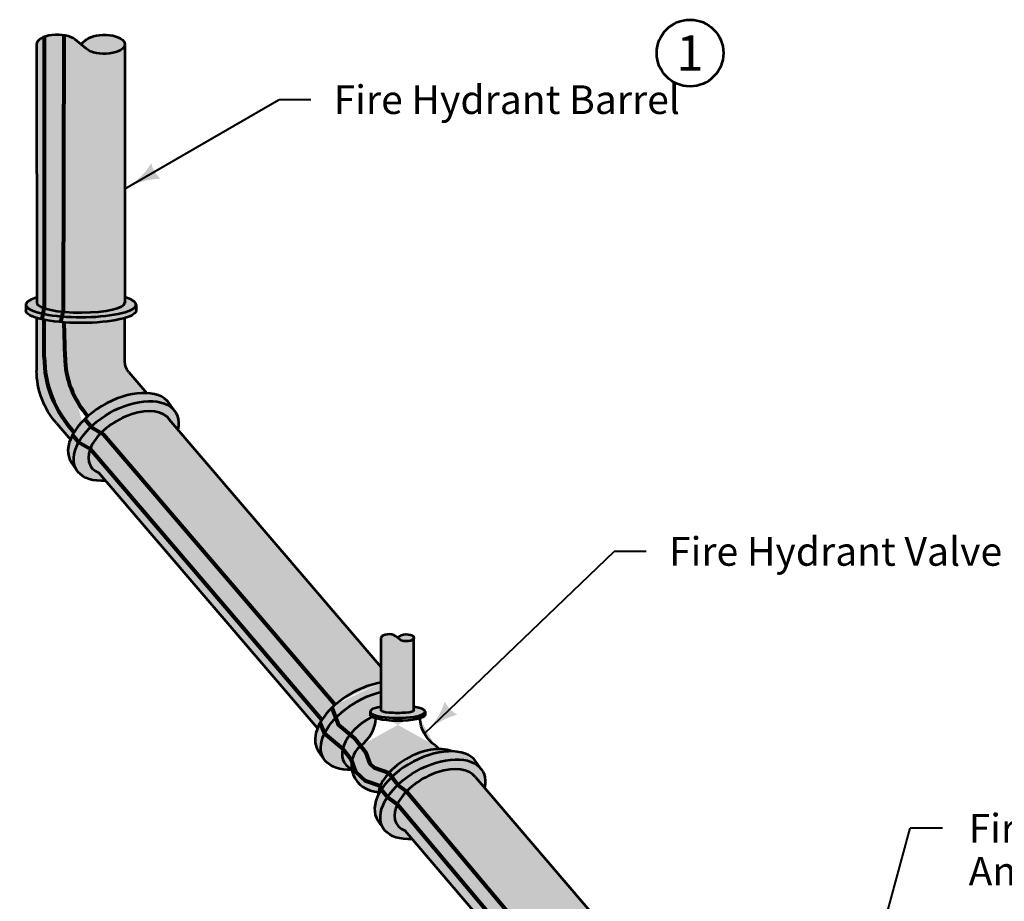
# Model space of a CAD drawing. Extents: x -2137147 to -2133924, y -2138499 to -2136530.
# Drawn here: x -2135790 to -2135240, y -2137311 to -2136819 of the extents above; entities that cross this region are included whole.
import ezdxf
from ezdxf.enums import TextEntityAlignment as Align

# ---------------------------------------------------------------- set-up
doc = ezdxf.new("R2010")
doc.units = 0
doc.header["$MEASUREMENT"] = 0
for name, color, linetype, lineweight in [('dsnCellElements', 7, 'Continuous', 0), ('dsnStdNote', 7, 'Continuous', 53), ('Level 1', 7, 'Continuous', 0), ('Level 6', 7, 'Continuous', 0)]:
    doc.layers.add(name, color=color, linetype=linetype, lineweight=lineweight)
doc.styles.add('Style-arial', font='arial.shx')

# ---------------------------------------------------------------- blocks, each defined once
blk = doc.blocks.new('LT_1')
at = {"layer": 'dsnCellElements', "linetype": 'Continuous', "lineweight": 30}
blk.add_hatch(color=7, dxfattribs=at).paths.add_polyline_path([(-20, 5, -0.156), (-20, -5, -0.123106), (0, 0, -0.123106)])
blk = doc.blocks.new('LT')
at = {"layer": 'dsnCellElements', "linetype": 'Continuous', "lineweight": 30}
blk.add_hatch(color=140, dxfattribs=at).paths.add_polyline_path([(-20, 5, -0.156), (-20, -5, -0.123106), (0, 0, -0.123106)])
blk = doc.blocks.new('STD_CirNote')
at = {"layer": 'dsnStdNote', "color": 6}
blk.add_circle((0, 0), 15, dxfattribs=at)
at = {"layer": 'dsnStdNote', "color": 6, "style": 'Style-arial'}
blk.add_text('1', height=16, dxfattribs=at).set_placement((0, 0), align=Align.MIDDLE_CENTER)

msp = doc.modelspace()

# ---------------------------------------------------------------- hatches: boundary and pattern name
at = {"layer": 'Level 6', "linetype": 'Continuous', "lineweight": 80}
h = msp.add_hatch(color=254, dxfattribs=at)
edge = h.paths.add_edge_path()
edge.add_line((-2135780.51, -2136832.32), (-2135780.48, -2136973.66))
edge.add_line((-2135780.48, -2136973.66), (-2135780.47, -2136973.66))
edge.add_line((-2135780.47, -2136973.66), (-2135780.48, -2136973.67))
edge.add_line((-2135780.48, -2136973.67), (-2135780.48, -2136976.87))
edge.add_ellipse((-2135755.88, -2136976.61), major_axis=(-24.63, 0), ratio=0.224222, start_angle=2.657, end_angle=32.9918)
edge.add_line((-2135776.54, -2136979.62), (-2135776.39, -2136978.84))
edge.add_line((-2135776.39, -2136978.84), (-2135776.26, -2136828.18))
edge.add_ellipse((-2135769.05, -2136832.32), major_axis=(11.46, 0), ratio=0.464278, start_angle=128.9849, end_angle=180)
h = msp.add_hatch(color=254, dxfattribs=at)
edge = h.paths.add_edge_path()
edge.add_ellipse((-2135769.05, -2136832.32), major_axis=(11.46, 0), ratio=0.464278, start_angle=71.2973, end_angle=128.9849)
edge.add_line((-2135776.26, -2136828.18), (-2135776.39, -2136978.84))
edge.add_line((-2135776.39, -2136978.84), (-2135776.54, -2136979.62))
edge.add_ellipse((-2135755.88, -2136976.61), major_axis=(-24.63, 0), ratio=0.224222, start_angle=32.9918, end_angle=66.1294)
edge.add_line((-2135765.85, -2136981.66), (-2135765.69, -2136981.01))
edge.add_line((-2135765.69, -2136981.01), (-2135765.38, -2136827.28))
h = msp.add_hatch(color=254, dxfattribs=at)
edge = h.paths.add_edge_path()
edge.add_line((-2135752.67, -2136834.94), (-2135755.87, -2136832.32))
edge.add_line((-2135755.87, -2136832.32), (-2135759.08, -2136829.69))
edge.add_ellipse((-2135769.05, -2136832.32), major_axis=(11.46, 0), ratio=0.464278, start_angle=29.5555, end_angle=71.2973)
edge.add_line((-2135765.38, -2136827.28), (-2135765.69, -2136981.01))
edge.add_line((-2135765.69, -2136981.01), (-2135765.85, -2136981.66))
edge.add_ellipse((-2135755.88, -2136976.61), major_axis=(-24.63, 0), ratio=0.224222, start_angle=66.1294, end_angle=177.1767)
edge.add_line((-2135731.28, -2136976.89), (-2135731.28, -2136973.63))
edge.add_line((-2135731.28, -2136973.63), (-2135731.28, -2136973.62))
edge.add_line((-2135731.28, -2136973.62), (-2135731.27, -2136913.11))
edge.add_line((-2135731.27, -2136913.11), (-2135731.27, -2136913.1))
edge.add_line((-2135731.27, -2136913.1), (-2135731.26, -2136832.52))
edge.add_ellipse((-2135742.71, -2136832.32), major_axis=(11.46, 0), ratio=0.464278, start_angle=209.5555, end_angle=357.8402, ccw=False)
at = {"layer": 'Level 6', "linetype": 'Continuous', "lineweight": 0}
h = msp.add_hatch(color=254, dxfattribs=at)
edge = h.paths.add_edge_path()
edge.add_line((-2135752.66, -2136829.68), (-2135755.86, -2136832.31))
edge.add_line((-2135755.86, -2136832.31), (-2135752.67, -2136834.94))
edge.add_ellipse((-2135742.71, -2136832.32), major_axis=(11.46, 0), ratio=0.464278, start_angle=209.5555, end_angle=357.8402)
edge.add_line((-2135731.26, -2136832.52), (-2135731.26, -2136832.12))
edge.add_ellipse((-2135742.71, -2136832.32), major_axis=(11.46, 0), ratio=0.464278, start_angle=2.1522, end_angle=150.2688)
at = {"layer": 'Level 6', "linetype": 'Continuous', "lineweight": 80}
h = msp.add_hatch(color=254, dxfattribs=at)
edge = h.paths.add_edge_path()
edge.add_line((-2135777.12, -2136982.78), (-2135776.54, -2136979.62))
edge.add_ellipse((-2135755.88, -2136976.61), major_axis=(-24.63, 0), ratio=0.224222, start_angle=2.657, end_angle=32.9918, ccw=False)
edge.add_line((-2135780.48, -2136976.87), (-2135780.48, -2136973.67))
edge.add_ellipse((-2135755.8, -2136977.79), major_axis=(-30.79, 0), ratio=0.224222, start_angle=323.2814, end_angle=360.7284)
edge.add_ellipse((-2135755.8, -2136977.79), major_axis=(-30.79, 0), ratio=0.224222, start_angle=0.7284, end_angle=46.1832)
h = msp.add_hatch(color=254, dxfattribs=at)
edge = h.paths.add_edge_path()
edge.add_ellipse((-2135755.88, -2136976.61), major_axis=(-24.63, 0), ratio=0.224222, start_angle=66.1294, end_angle=180.1521, ccw=False)
edge.add_line((-2135765.85, -2136981.66), (-2135766.46, -2136984.27))
edge.add_ellipse((-2135755.8, -2136977.79), major_axis=(-30.79, 0), ratio=0.224222, start_angle=69.7473, end_angle=217.1015)
edge.add_line((-2135731.25, -2136973.63), (-2135731.25, -2136976.6))
h = msp.add_hatch(color=254, dxfattribs=at)
edge = h.paths.add_edge_path()
edge.add_line((-2135786.59, -2136977.88), (-2135786.59, -2136981.02))
edge.add_ellipse((-2135755.8, -2136981.02), major_axis=(-30.79, 0), ratio=0.224222, start_angle=0.0039, end_angle=36.7752)
edge.add_ellipse((-2135755.8, -2136981.02), major_axis=(-30.79, 0), ratio=0.224222, start_angle=36.7752, end_angle=44.6877)
edge.add_line((-2135777.69, -2136985.87), (-2135777.69, -2136985.87))
edge.add_line((-2135777.69, -2136985.87), (-2135777.12, -2136982.78))
edge.add_ellipse((-2135755.8, -2136977.79), major_axis=(-30.79, 0), ratio=0.224222, start_angle=0.7284, end_angle=46.1832, ccw=False)
h = msp.add_hatch(color=254, dxfattribs=at)
edge = h.paths.add_edge_path()
edge.add_line((-2135767.21, -2136987.43), (-2135766.46, -2136984.27))
edge.add_ellipse((-2135755.8, -2136977.79), major_axis=(-30.79, 0), ratio=0.224222, start_angle=46.1832, end_angle=69.7473, ccw=False)
edge.add_line((-2135777.12, -2136982.78), (-2135777.69, -2136985.87))
edge.add_ellipse((-2135755.8, -2136981.02), major_axis=(-30.79, 0), ratio=0.224222, start_angle=44.6877, end_angle=68.2529)
edge.add_line((-2135767.21, -2136987.43), (-2135767.21, -2136987.43))
h = msp.add_hatch(color=254, dxfattribs=at)
edge = h.paths.add_edge_path()
edge.add_ellipse((-2135755.88, -2136976.61), major_axis=(-24.63, 0), ratio=0.224222, start_angle=32.9918, end_angle=66.1294, ccw=False)
edge.add_line((-2135776.54, -2136979.62), (-2135777.12, -2136982.78))
edge.add_ellipse((-2135755.8, -2136977.79), major_axis=(-30.79, 0), ratio=0.224222, start_angle=46.1832, end_angle=69.7473)
edge.add_line((-2135766.46, -2136984.27), (-2135765.85, -2136981.66))
h = msp.add_hatch(color=254, dxfattribs=at)
edge = h.paths.add_edge_path()
edge.add_ellipse((-2135755.8, -2136981.02), major_axis=(-30.79, 0), ratio=0.224222, start_angle=68.2593, end_angle=72.3196)
edge.add_line((-2135765.15, -2136987.6), (-2135765.15, -2136987.58))
edge.add_line((-2135765.15, -2136987.58), (-2135765.15, -2136987.6))
edge.add_ellipse((-2135755.8, -2136981.02), major_axis=(-30.79, 0), ratio=0.224222, start_angle=72.3233, end_angle=143.0253)
edge.add_ellipse((-2135755.8, -2136981.02), major_axis=(-30.79, 0), ratio=0.224222, start_angle=143.0253, end_angle=179.9959)
edge.add_line((-2135725.01, -2136981.02), (-2135725.02, -2136977.97))
edge.add_ellipse((-2135755.8, -2136977.79), major_axis=(-30.79, 0), ratio=0.224222, start_angle=69.7473, end_angle=178.5665, ccw=False)
edge.add_line((-2135766.46, -2136984.27), (-2135767.21, -2136987.43))
h = msp.add_hatch(color=254, dxfattribs=at)
edge = h.paths.add_edge_path()
edge.add_ellipse((-2135706.45, -2137007.03), major_axis=(-69.83, 0), ratio=0.928555, start_angle=0, end_angle=40.3502, ccw=False)
edge.add_line((-2135776.28, -2137007.03), (-2135776.39, -2136986.15))
edge.add_ellipse((-2135755.8, -2136981.02), major_axis=(-30.79, 0), ratio=0.224222, start_angle=36.7752, end_angle=48.0345, ccw=False)
edge.add_line((-2135780.47, -2136985.15), (-2135780.47, -2136985.17))
edge.add_line((-2135780.47, -2136985.17), (-2135780.51, -2137014.59))
edge.add_ellipse((-2135729.72, -2137014.59), major_axis=(-50.79, 0), ratio=0.928555, start_angle=360, end_angle=398.4659)
edge.add_line((-2135769.49, -2137043.93), (-2135761.7, -2137053.03))
edge.add_line((-2135761.7, -2137053.03), (-2135761.69, -2137053.04))
edge.add_ellipse((-2135733.76, -2137049.35), major_axis=(-27.87, -15.67), ratio=0.569277, start_angle=318.3018, end_angle=324.8812, ccw=False)
edge.add_line((-2135760.51, -2137050.49), (-2135760.54, -2137050.46))
edge.add_line((-2135760.54, -2137050.46), (-2135760.5, -2137050.48))
edge.add_ellipse((-2135733.76, -2137049.35), major_axis=(-27.87, -15.67), ratio=0.569277, start_angle=314.5086, end_angle=318.2592, ccw=False)
h = msp.add_hatch(color=254, dxfattribs=at)
edge = h.paths.add_edge_path()
edge.add_ellipse((-2135755.8, -2136981.02), major_axis=(-30.79, 0), ratio=0.224222, start_angle=48.0345, end_angle=68.2529, ccw=False)
edge.add_line((-2135776.39, -2136986.15), (-2135776.39, -2136986.16))
edge.add_line((-2135776.39, -2136986.16), (-2135776.28, -2137007.03))
edge.add_ellipse((-2135706.45, -2137007.03), major_axis=(-69.83, 0), ratio=0.928555, start_angle=360, end_angle=400.3502)
edge.add_ellipse((-2135733.76, -2137049.35), major_axis=(-27.87, -15.67), ratio=0.569277, start_angle=290.5908, end_angle=314.5086, ccw=False)
edge.add_ellipse((-2135708.56, -2137007.03), major_axis=(-56.04, 0), ratio=0.928555, start_angle=0, end_angle=39.3192, ccw=False)
edge.add_line((-2135764.6, -2137007.03), (-2135765.15, -2136987.6))
edge.add_ellipse((-2135755.8, -2136981.02), major_axis=(-30.79, 0), ratio=0.224222, start_angle=68.2593, end_angle=72.3233, ccw=False)
edge.add_line((-2135767.21, -2136987.43), (-2135767.21, -2136987.45))
edge.add_line((-2135767.21, -2136987.45), (-2135767.21, -2136987.43))
h = msp.add_hatch(color=254, dxfattribs=at)
edge = h.paths.add_edge_path()
edge.add_ellipse((-2135708.56, -2137007.03), major_axis=(-56.04, 0), ratio=0.928555, start_angle=360, end_angle=399.3192)
edge.add_ellipse((-2135733.76, -2137049.35), major_axis=(-27.87, -15.67), ratio=0.569277, start_angle=222.0425, end_angle=290.5908, ccw=False)
edge.add_line((-2135719.04, -2137027.08), (-2135729.04, -2137015.39))
edge.add_ellipse((-2135721.09, -2137009.52), major_axis=(-10.16, 0), ratio=0.928555, start_angle=0, end_angle=38.4684, ccw=False)
edge.add_line((-2135731.25, -2137009.52), (-2135731.21, -2136985.17))
edge.add_ellipse((-2135755.8, -2136981.02), major_axis=(-30.79, 0), ratio=0.224222, start_angle=72.3233, end_angle=143.0253, ccw=False)
edge.add_line((-2135765.15, -2136987.6), (-2135764.6, -2137007.03))
h = msp.add_hatch(color=254, dxfattribs=at)
edge = h.paths.add_edge_path()
edge.add_line((-2135751.91, -2137040.01), (-2135751.92, -2137040))
edge.add_ellipse((-2135733.76, -2137049.35), major_axis=(-27.87, -15.67), ratio=0.569277, start_angle=290.5908, end_angle=295.2051)
edge.add_line((-2135753.7, -2137041.66), (-2135750.13, -2137045.8))
edge.add_ellipse((-2135730.58, -2137053.87), major_axis=(27.87, 15.67), ratio=0.569277, start_angle=5.4733, end_angle=114.1462, ccw=False)
edge.add_line((-2135703.69, -2137036.75), (-2135706.44, -2137032.79))
edge.add_ellipse((-2135733.76, -2137049.35), major_axis=(-27.87, -15.67), ratio=0.569277, start_angle=183.2844, end_angle=290.5908)
edge.add_line((-2135751.92, -2137040), (-2135751.91, -2137040.01))
edge.add_line((-2135751.91, -2137040.01), (-2135751.91, -2137040.01))
h = msp.add_hatch(color=254, dxfattribs=at)
edge = h.paths.add_edge_path()
edge.add_ellipse((-2135730.58, -2137053.87), major_axis=(27.87, 15.67), ratio=0.569277, start_angle=332.4858, end_angle=360.8006)
edge.add_line((-2135702.84, -2137037.97), (-2135703.69, -2137036.75))
edge.add_ellipse((-2135730.58, -2137053.87), major_axis=(27.87, 15.67), ratio=0.569277, start_angle=5.4733, end_angle=114.1467)
edge.add_line((-2135750.13, -2137045.8), (-2135749.3, -2137046.75))
edge.add_line((-2135749.3, -2137046.75), (-2135744.64, -2137049.42))
edge.add_ellipse((-2135728.24, -2137055.12), major_axis=(22.3, 12.54), ratio=0.569277, start_angle=3.5891, end_angle=116.7235, ccw=False)
edge.add_line((-2135706.43, -2137041.81), (-2135701.74, -2137047.3))
h = msp.add_hatch(color=254, dxfattribs=at)
edge = h.paths.add_edge_path()
edge.add_ellipse((-2135595.8, -2137210.63), major_axis=(-27.87, -15.67), ratio=0.569277, start_angle=237.0265, end_angle=290.5319, ccw=False)
edge.add_line((-2135588.12, -2137188.79), (-2135588.12, -2137180.08))
edge.add_line((-2135588.12, -2137180.08), (-2135701.72, -2137047.33))
edge.add_line((-2135701.72, -2137047.33), (-2135701.75, -2137047.35))
edge.add_ellipse((-2135730.58, -2137053.87), major_axis=(27.87, 15.67), ratio=0.569277, start_angle=332.3381, end_angle=332.4739)
edge.add_line((-2135701.74, -2137047.3), (-2135706.41, -2137041.85))
edge.add_ellipse((-2135728.24, -2137055.12), major_axis=(22.3, 12.54), ratio=0.569277, start_angle=3.4194, end_angle=116.7235)
edge.add_line((-2135744.64, -2137049.42), (-2135742.98, -2137050.37))
edge.add_line((-2135742.98, -2137050.37), (-2135613.93, -2137201.26))
h = msp.add_hatch(color=254, dxfattribs=at)
edge = h.paths.add_edge_path()
edge.add_ellipse((-2135733.76, -2137049.35), major_axis=(-27.87, -15.67), ratio=0.569277, start_angle=295.2051, end_angle=314.5086)
edge.add_line((-2135759.66, -2137049.02), (-2135759.66, -2137049.02))
edge.add_line((-2135759.66, -2137049.02), (-2135759.66, -2137049.02))
edge.add_ellipse((-2135733.76, -2137049.35), major_axis=(-27.87, -15.67), ratio=0.569277, start_angle=314.5092, end_angle=318.3018)
edge.add_line((-2135760.51, -2137050.49), (-2135757.08, -2137054.55))
edge.add_ellipse((-2135730.58, -2137053.87), major_axis=(27.87, 15.67), ratio=0.569277, start_angle=114.1462, end_angle=137.102, ccw=False)
edge.add_line((-2135750.13, -2137045.8), (-2135753.69, -2137041.68))
edge.add_line((-2135753.69, -2137041.68), (-2135753.7, -2137041.66))
h = msp.add_hatch(color=254, dxfattribs=at)
edge = h.paths.add_edge_path()
edge.add_line((-2135757.08, -2137054.55), (-2135756.91, -2137054.74))
edge.add_line((-2135756.91, -2137054.74), (-2135750.67, -2137058.28))
edge.add_ellipse((-2135728.24, -2137055.12), major_axis=(22.3, 12.54), ratio=0.569277, start_angle=116.7235, end_angle=145.5395, ccw=False)
edge.add_line((-2135744.64, -2137049.42), (-2135749.3, -2137046.75))
edge.add_line((-2135749.3, -2137046.75), (-2135750.13, -2137045.8))
edge.add_ellipse((-2135730.58, -2137053.87), major_axis=(27.87, 15.67), ratio=0.569277, start_angle=114.1467, end_angle=137.1019)
h = msp.add_hatch(color=254, dxfattribs=at)
edge = h.paths.add_edge_path()
edge.add_line((-2135761.08, -2137065.9), (-2135758.2, -2137069.98))
edge.add_ellipse((-2135730.58, -2137053.87), major_axis=(27.87, 15.67), ratio=0.569277, start_angle=137.3039, end_angle=181.6036, ccw=False)
edge.add_line((-2135757.12, -2137054.62), (-2135760.51, -2137050.49))
edge.add_ellipse((-2135733.76, -2137049.35), major_axis=(-27.87, -15.67), ratio=0.569277, start_angle=318.3018, end_angle=363.2844)
h = msp.add_hatch(color=254, dxfattribs=at)
edge = h.paths.add_edge_path()
edge.add_line((-2135750.67, -2137058.28), (-2135756.91, -2137054.74))
edge.add_line((-2135756.91, -2137054.74), (-2135757.12, -2137054.62))
edge.add_ellipse((-2135730.58, -2137053.87), major_axis=(27.87, 15.67), ratio=0.569277, start_angle=137.3039, end_angle=181.6036)
edge.add_line((-2135758.2, -2137069.98), (-2135757.54, -2137070.9))
edge.add_ellipse((-2135730.58, -2137053.87), major_axis=(27.87, 15.67), ratio=0.569277, start_angle=185.1666, end_angle=229.2795)
edge.add_line((-2135742.01, -2137076.12), (-2135743.97, -2137073.79))
edge.add_line((-2135743.97, -2137073.79), (-2135745.73, -2137071.73))
edge.add_ellipse((-2135728.24, -2137055.12), major_axis=(22.3, 12.54), ratio=0.569277, start_angle=145.6125, end_angle=203.9221, ccw=False)
edge.add_line((-2135750.67, -2137058.3), (-2135750.67, -2137058.28))
h = msp.add_hatch(color=254, dxfattribs=at)
edge = h.paths.add_edge_path()
edge.add_ellipse((-2135595.8, -2137210.63), major_axis=(-27.87, -15.67), ratio=0.569277, start_angle=290.5328, end_angle=312.7254, ccw=False)
edge.add_line((-2135613.93, -2137201.26), (-2135613.93, -2137201.26))
edge.add_line((-2135613.93, -2137201.26), (-2135742.98, -2137050.37))
edge.add_line((-2135742.98, -2137050.37), (-2135744.64, -2137049.42))
edge.add_ellipse((-2135728.24, -2137055.12), major_axis=(22.3, 12.54), ratio=0.569277, start_angle=116.7235, end_angle=145.5395)
edge.add_line((-2135750.67, -2137058.28), (-2135750.53, -2137058.36))
edge.add_line((-2135750.53, -2137058.36), (-2135621.27, -2137209.6))
h = msp.add_hatch(color=254, dxfattribs=at)
edge = h.paths.add_edge_path()
edge.add_line((-2135621.27, -2137209.6), (-2135750.67, -2137058.28))
edge.add_ellipse((-2135728.24, -2137055.12), major_axis=(22.3, 12.54), ratio=0.569277, start_angle=145.5395, end_angle=204.0674)
edge.add_line((-2135745.69, -2137071.75), (-2135741.98, -2137076.09))
edge.add_line((-2135741.98, -2137076.09), (-2135623.73, -2137214.3))
edge.add_ellipse((-2135595.8, -2137210.63), major_axis=(-27.87, -15.67), ratio=0.569277, start_angle=312.7254, end_angle=324.828, ccw=False)
h = msp.add_hatch(color=254, dxfattribs=at)
edge = h.paths.add_edge_path()
edge.add_line((-2135569.87, -2137204.45), (-2135569.87, -2137202.28))
edge.add_line((-2135569.87, -2137202.28), (-2135569.87, -2137163.77))
edge.add_ellipse((-2135574.12, -2137163.77), major_axis=(-4.25, 0), ratio=0.464278, start_angle=29.5555, end_angle=179.9979, ccw=False)
edge.add_line((-2135577.82, -2137164.74), (-2135579.01, -2137163.77))
edge.add_line((-2135579.01, -2137163.77), (-2135580.2, -2137162.8))
edge.add_ellipse((-2135583.9, -2137163.77), major_axis=(-4.25, 0), ratio=0.464278, start_angle=209.5555, end_angle=352.364)
edge.add_line((-2135588.12, -2137163.51), (-2135588.12, -2137180.08))
edge.add_line((-2135588.12, -2137180.08), (-2135588.12, -2137188.79))
edge.add_line((-2135588.12, -2137188.79), (-2135588.12, -2137193.94))
edge.add_line((-2135588.12, -2137193.94), (-2135588.12, -2137202.29))
edge.add_line((-2135588.12, -2137202.29), (-2135588.12, -2137202.29))
edge.add_line((-2135588.12, -2137202.29), (-2135588.12, -2137204.59))
edge.add_ellipse((-2135579.01, -2137204.46), major_axis=(9.14, 0.01), ratio=0.145139, start_angle=185.1946, end_angle=360.0019)
at = {"layer": 'Level 6', "linetype": 'Continuous', "lineweight": 0}
h = msp.add_hatch(color=254, dxfattribs=at)
edge = h.paths.add_edge_path()
edge.add_line((-2135577.82, -2137162.8), (-2135579.01, -2137163.77))
edge.add_line((-2135579.01, -2137163.77), (-2135577.82, -2137164.74))
edge.add_ellipse((-2135574.12, -2137163.77), major_axis=(-4.25, 0), ratio=0.464278, start_angle=29.5555, end_angle=330.4444)
at = {"layer": 'Level 6', "linetype": 'Continuous', "lineweight": 80}
h = msp.add_hatch(color=254, dxfattribs=at)
edge = h.paths.add_edge_path()
edge.add_ellipse((-2135595.8, -2137210.63), major_axis=(-27.87, -15.67), ratio=0.569277, start_angle=290.5328, end_angle=294.8091)
edge.add_line((-2135615.6, -2137202.8), (-2135613.44, -2137208.34))
edge.add_ellipse((-2135592.62, -2137215.15), major_axis=(27.87, 15.67), ratio=0.569277, start_angle=63.3912, end_angle=117.5795, ccw=False)
edge.add_line((-2135588.12, -2137193.94), (-2135588.12, -2137188.79))
edge.add_ellipse((-2135595.8, -2137210.63), major_axis=(-27.87, -15.67), ratio=0.569277, start_angle=237.0265, end_angle=290.5319)
edge.add_line((-2135613.93, -2137201.26), (-2135613.91, -2137201.29))
edge.add_line((-2135613.91, -2137201.29), (-2135613.93, -2137201.26))
h = msp.add_hatch(color=254, dxfattribs=at)
edge = h.paths.add_edge_path()
edge.add_line((-2135588.12, -2137202.29), (-2135588.12, -2137193.94))
edge.add_ellipse((-2135592.62, -2137215.15), major_axis=(27.87, 15.67), ratio=0.569277, start_angle=63.3912, end_angle=117.5795)
edge.add_line((-2135613.44, -2137208.34), (-2135611.81, -2137212.52))
edge.add_line((-2135611.81, -2137212.52), (-2135605.46, -2137217.79))
edge.add_ellipse((-2135586.6, -2137220.71), major_axis=(22.3, 12.54), ratio=0.569277, start_angle=89.2553, end_angle=125.9318, ccw=False)
edge.add_ellipse((-2135578.97, -2137206.68), major_axis=(-15.39, 0), ratio=0.224222, start_angle=0.4226, end_angle=19.9609, ccw=False)
edge.add_line((-2135594.37, -2137206.7), (-2135594.37, -2137206.71))
edge.add_line((-2135594.37, -2137206.71), (-2135594.37, -2137205.08))
edge.add_ellipse((-2135578.97, -2137205.06), major_axis=(-15.39, 0), ratio=0.224222, start_angle=-53.406, end_angle=0.2153, ccw=False)
edge.add_ellipse((-2135578.97, -2137205.06), major_axis=(-15.39, 0), ratio=0.224222, start_angle=306.4287, end_angle=306.594, ccw=False)
h = msp.add_hatch(color=254, dxfattribs=at)
edge = h.paths.add_edge_path()
edge.add_line((-2135622.16, -2137211.06), (-2135619.76, -2137217.06))
edge.add_ellipse((-2135592.62, -2137215.15), major_axis=(27.87, 15.67), ratio=0.569277, start_angle=117.5795, end_angle=140.269, ccw=False)
edge.add_line((-2135613.44, -2137208.34), (-2135615.6, -2137202.8))
edge.add_ellipse((-2135595.8, -2137210.63), major_axis=(-27.87, -15.67), ratio=0.569277, start_angle=294.8091, end_angle=316.4751)
h = msp.add_hatch(color=254, dxfattribs=at)
edge = h.paths.add_edge_path()
edge.add_line((-2135569.87, -2137202.28), (-2135569.87, -2137204.45))
edge.add_ellipse((-2135579.01, -2137204.46), major_axis=(9.14, 0.01), ratio=0.145139, start_angle=-179.9981, end_angle=0.0019, ccw=False)
edge.add_line((-2135588.15, -2137204.47), (-2135588.15, -2137202.29))
edge.add_ellipse((-2135578.97, -2137205.06), major_axis=(-15.39, 0), ratio=0.224222, start_angle=306.594, end_angle=360.2202)
edge.add_ellipse((-2135578.97, -2137205.06), major_axis=(-15.39, 0), ratio=0.224222, start_angle=0.2202, end_angle=177.9004)
edge.add_ellipse((-2135578.97, -2137205.06), major_axis=(-15.39, 0), ratio=0.224222, start_angle=177.9004, end_angle=233.7466)
h = msp.add_hatch(color=254, dxfattribs=at)
edge = h.paths.add_edge_path()
edge.add_ellipse((-2135595.8, -2137210.63), major_axis=(-27.87, -15.67), ratio=0.569277, start_angle=316.4751, end_angle=363.2844)
edge.add_line((-2135623.12, -2137227.18), (-2135620.06, -2137231.53))
edge.add_ellipse((-2135592.62, -2137215.15), major_axis=(27.87, 15.67), ratio=0.569277, start_angle=140.269, end_angle=182.627, ccw=False)
edge.add_line((-2135619.76, -2137217.06), (-2135622.16, -2137211.06))
h = msp.add_hatch(color=254, dxfattribs=at)
edge = h.paths.add_edge_path()
edge.add_line((-2135605.46, -2137217.79), (-2135611.81, -2137212.52))
edge.add_line((-2135611.81, -2137212.52), (-2135613.44, -2137208.34))
edge.add_ellipse((-2135592.62, -2137215.15), major_axis=(27.87, 15.67), ratio=0.569277, start_angle=117.5795, end_angle=140.269)
edge.add_line((-2135619.76, -2137217.06), (-2135619.6, -2137217.46))
edge.add_line((-2135619.6, -2137217.46), (-2135609.66, -2137225.74))
edge.add_line((-2135609.66, -2137225.74), (-2135609.62, -2137225.75))
edge.add_ellipse((-2135586.6, -2137220.71), major_axis=(22.3, 12.54), ratio=0.569277, start_angle=125.9318, end_angle=151.7607, ccw=False)
h = msp.add_hatch(color=254, dxfattribs=at)
edge = h.paths.add_edge_path()
edge.add_ellipse((-2135612.83, -2137207.82), major_axis=(21.76, 0), ratio=0.928555, start_angle=307.0586, end_angle=357.2235)
edge.add_ellipse((-2135578.97, -2137206.68), major_axis=(-15.39, 0), ratio=0.224222, start_angle=19.9609, end_angle=38.025, ccw=False)
edge.add_ellipse((-2135586.6, -2137220.71), major_axis=(22.3, 12.54), ratio=0.569277, start_angle=89.2553, end_angle=125.9318)
edge.add_line((-2135605.46, -2137217.79), (-2135602.85, -2137219.96))
edge.add_line((-2135602.85, -2137219.96), (-2135599.72, -2137223.94))
edge.add_line((-2135599.72, -2137223.94), (-2135599.72, -2137223.95))
h = msp.add_hatch(color=254, dxfattribs=at)
edge = h.paths.add_edge_path()
edge.add_line((-2135594.37, -2137205.08), (-2135594.37, -2137206.7))
edge.add_ellipse((-2135578.97, -2137206.68), major_axis=(-15.39, 0), ratio=0.224222, start_angle=0.4226, end_angle=19.9609)
edge.add_line((-2135593.44, -2137207.85), (-2135593.44, -2137207.85))
edge.add_line((-2135593.44, -2137207.85), (-2135593.44, -2137207.86))
edge.add_ellipse((-2135578.97, -2137206.68), major_axis=(-15.39, 0), ratio=0.224222, start_angle=19.9881, end_angle=38.025)
edge.add_ellipse((-2135578.97, -2137206.68), major_axis=(-15.39, 0), ratio=0.224222, start_angle=38.025, end_angle=144.0818)
edge.add_ellipse((-2135578.97, -2137206.68), major_axis=(-15.39, 0), ratio=0.224222, start_angle=144.0818, end_angle=177.9004)
edge.add_line((-2135563.59, -2137206.8), (-2135563.59, -2137205.19))
edge.add_ellipse((-2135578.97, -2137205.06), major_axis=(-15.39, 0), ratio=0.224222, start_angle=0.2202, end_angle=177.9004, ccw=False)
h = msp.add_hatch(color=254, dxfattribs=at)
edge = h.paths.add_edge_path()
edge.add_ellipse((-2135588.72, -2137235), major_axis=(16.11, 0), ratio=0.928555, start_angle=187.8935, end_angle=189.3115, ccw=False)
edge.add_ellipse((-2135586.6, -2137220.71), major_axis=(22.3, 12.54), ratio=0.569277, start_angle=151.8578, end_angle=201.7277, ccw=False)
edge.add_line((-2135609.63, -2137225.78), (-2135609.66, -2137225.74))
edge.add_line((-2135609.66, -2137225.74), (-2135619.6, -2137217.46))
edge.add_line((-2135619.6, -2137217.46), (-2135619.89, -2137217.32))
edge.add_ellipse((-2135592.62, -2137215.15), major_axis=(27.87, 15.67), ratio=0.569277, start_angle=140.9618, end_angle=228.0751)
h = msp.add_hatch(color=254, dxfattribs=at)
edge = h.paths.add_edge_path()
edge.add_ellipse((-2135586.6, -2137220.71), major_axis=(22.3, 12.54), ratio=0.569277, start_angle=125.9318, end_angle=151.8578)
edge.add_line((-2135609.63, -2137225.78), (-2135604.69, -2137231.94))
edge.add_line((-2135604.69, -2137231.94), (-2135604.49, -2137231.98))
edge.add_ellipse((-2135588.72, -2137235), major_axis=(16.11, 0), ratio=0.928555, start_angle=132.9982, end_angle=168.3361, ccw=False)
edge.add_line((-2135599.7, -2137224.07), (-2135599.77, -2137223.98))
edge.add_line((-2135599.77, -2137223.98), (-2135599.72, -2137223.94))
edge.add_line((-2135599.72, -2137223.94), (-2135602.85, -2137219.96))
edge.add_line((-2135602.85, -2137219.96), (-2135605.46, -2137217.79))
h = msp.add_hatch(color=254, dxfattribs=at)
edge = h.paths.add_edge_path()
edge.add_ellipse((-2135566.34, -2137243.75), major_axis=(22.3, 12.54), ratio=0.569277, start_angle=45.9407, end_angle=121.0828, ccw=False)
edge.add_ellipse((-2135568.82, -2137234.92), major_axis=(-16.11, 0), ratio=0.928555, start_angle=217.0479, end_angle=227.0278)
edge.add_ellipse((-2135544.77, -2137207.82), major_axis=(-21.76, 0), ratio=0.928555, start_angle=2.4887, end_angle=53.088, ccw=False)
edge.add_ellipse((-2135578.97, -2137206.68), major_axis=(-15.39, 0), ratio=0.224222, start_angle=38.025, end_angle=144.0818, ccw=False)
edge.add_ellipse((-2135612.83, -2137207.82), major_axis=(21.76, 0), ratio=0.928555, start_angle=307.0586, end_angle=357.2235, ccw=False)
edge.add_line((-2135599.72, -2137223.95), (-2135599.65, -2137224.03))
edge.add_line((-2135599.65, -2137224.03), (-2135596.58, -2137227.94))
edge.add_line((-2135596.58, -2137227.94), (-2135594.25, -2137234.1))
edge.add_line((-2135594.25, -2137234.1), (-2135591.65, -2137236.51))
edge.add_line((-2135591.65, -2137236.51), (-2135583.96, -2137239.35))
h = msp.add_hatch(color=254, dxfattribs=at)
edge = h.paths.add_edge_path()
edge.add_ellipse((-2135588.72, -2137235), major_axis=(16.11, 0), ratio=0.928555, start_angle=168.3361, end_angle=187.8935, ccw=False)
edge.add_line((-2135604.49, -2137231.98), (-2135609.63, -2137225.78))
edge.add_ellipse((-2135586.6, -2137220.71), major_axis=(22.3, 12.54), ratio=0.569277, start_angle=151.8578, end_angle=201.7277)
h = msp.add_hatch(color=254, dxfattribs=at)
edge = h.paths.add_edge_path()
edge.add_ellipse((-2135588.72, -2137235), major_axis=(16.11, 0), ratio=0.928555, start_angle=132.9982, end_angle=168.3361)
edge.add_line((-2135604.49, -2137231.98), (-2135604.56, -2137232.29))
edge.add_line((-2135604.56, -2137232.29), (-2135602.22, -2137238.63))
edge.add_line((-2135602.22, -2137238.63), (-2135596.8, -2137243.83))
edge.add_line((-2135596.8, -2137243.83), (-2135588.66, -2137246.64))
edge.add_ellipse((-2135566.34, -2137243.75), major_axis=(22.3, 12.54), ratio=0.569277, start_angle=121.0828, end_angle=144.6861, ccw=False)
edge.add_line((-2135583.96, -2137239.35), (-2135591.65, -2137236.51))
edge.add_line((-2135591.65, -2137236.51), (-2135594.25, -2137234.1))
edge.add_line((-2135594.25, -2137234.1), (-2135596.58, -2137227.94))
edge.add_line((-2135596.58, -2137227.94), (-2135599.65, -2137224.03))
edge.add_line((-2135599.65, -2137224.03), (-2135599.7, -2137224.07))
h = msp.add_hatch(color=254, dxfattribs=at)
edge = h.paths.add_edge_path()
edge.add_line((-2135583.91, -2137239.29), (-2135583.77, -2137239.42))
edge.add_line((-2135583.77, -2137239.42), (-2135582.2, -2137241.48))
edge.add_ellipse((-2135562.55, -2137249.44), major_axis=(-27.87, -15.67), ratio=0.569277, start_angle=224.3393, end_angle=294.4446, ccw=False)
edge.add_ellipse((-2135566.34, -2137243.75), major_axis=(22.3, 12.54), ratio=0.569277, start_angle=23.9101, end_angle=120.8956)
h = msp.add_hatch(color=254, dxfattribs=at)
edge = h.paths.add_edge_path()
edge.add_ellipse((-2135559.37, -2137253.96), major_axis=(27.87, 15.67), ratio=0.569277, start_angle=5.1539, end_angle=113.8814, ccw=False)
edge.add_line((-2135532.41, -2137236.93), (-2135535.23, -2137232.89))
edge.add_ellipse((-2135562.55, -2137249.44), major_axis=(-27.87, -15.67), ratio=0.569277, start_angle=183.2844, end_angle=224.3298)
edge.add_line((-2135548.84, -2137227.14), (-2135548.84, -2137227.14))
edge.add_line((-2135548.84, -2137227.14), (-2135548.85, -2137227.14))
edge.add_ellipse((-2135562.55, -2137249.44), major_axis=(-27.87, -15.67), ratio=0.569277, start_angle=224.3393, end_angle=294.4446)
edge.add_line((-2135582.2, -2137241.48), (-2135579.56, -2137244.95))
edge.add_line((-2135579.56, -2137244.95), (-2135578.81, -2137245.8))
h = msp.add_hatch(color=254, dxfattribs=at)
edge = h.paths.add_edge_path()
edge.add_line((-2135604.66, -2137237.06), (-2135604.6, -2137237.42))
edge.add_line((-2135604.6, -2137237.42), (-2135604.61, -2137237.43))
edge.add_ellipse((-2135588.72, -2137235), major_axis=(16.11, 0), ratio=0.928555, start_angle=189.3185, end_angle=266.8664)
edge.add_ellipse((-2135566.34, -2137243.75), major_axis=(22.3, 12.54), ratio=0.569277, start_angle=144.6861, end_angle=155.6424, ccw=False)
edge.add_line((-2135588.66, -2137246.64), (-2135596.8, -2137243.83))
edge.add_line((-2135596.8, -2137243.83), (-2135602.22, -2137238.63))
edge.add_line((-2135602.22, -2137238.63), (-2135604.56, -2137232.29))
edge.add_ellipse((-2135588.72, -2137235), major_axis=(16.11, 0), ratio=0.928555, start_angle=169.5535, end_angle=187.8935)
edge.add_line((-2135604.67, -2137237.06), (-2135604.66, -2137237.06))
h = msp.add_hatch(color=254, dxfattribs=at)
edge = h.paths.add_edge_path()
edge.add_ellipse((-2135566.34, -2137243.75), major_axis=(22.3, 12.54), ratio=0.569277, start_angle=120.8956, end_angle=144.6861)
edge.add_line((-2135588.66, -2137246.64), (-2135588.52, -2137246.7))
edge.add_line((-2135588.52, -2137246.7), (-2135588.06, -2137248.49))
edge.add_ellipse((-2135562.55, -2137249.44), major_axis=(-27.87, -15.67), ratio=0.569277, start_angle=294.487, end_angle=312.9036, ccw=False)
edge.add_line((-2135582.22, -2137241.5), (-2135582.22, -2137241.5))
edge.add_line((-2135582.22, -2137241.5), (-2135583.91, -2137239.29))
h = msp.add_hatch(color=254, dxfattribs=at)
edge = h.paths.add_edge_path()
edge.add_line((-2135535.49, -2137241.68), (-2135535.45, -2137241.67))
edge.add_line((-2135535.45, -2137241.67), (-2135530.53, -2137247.41))
edge.add_ellipse((-2135559.37, -2137253.96), major_axis=(27.87, 15.67), ratio=0.569277, start_angle=332.4245, end_angle=363.4059)
edge.add_line((-2135532.07, -2137237.37), (-2135532.09, -2137237.38))
edge.add_line((-2135532.09, -2137237.38), (-2135532.41, -2137236.93))
edge.add_ellipse((-2135559.37, -2137253.96), major_axis=(27.87, 15.67), ratio=0.569277, start_angle=5.1539, end_angle=113.8814)
edge.add_line((-2135578.81, -2137245.8), (-2135577.86, -2137246.87))
edge.add_line((-2135577.86, -2137246.87), (-2135574.11, -2137249.64))
edge.add_line((-2135574.11, -2137249.64), (-2135574.11, -2137249.64))
edge.add_ellipse((-2135557.32, -2137254.95), major_axis=(22.3, 12.54), ratio=0.569277, start_angle=3.4194, end_angle=118.0404, ccw=False)
h = msp.add_hatch(color=254, dxfattribs=at)
edge = h.paths.add_edge_path()
edge.add_ellipse((-2135559.37, -2137253.96), major_axis=(27.87, 15.67), ratio=0.569277, start_angle=113.8814, end_angle=132.1187, ccw=False)
edge.add_line((-2135578.81, -2137245.8), (-2135579.56, -2137244.95))
edge.add_line((-2135579.56, -2137244.95), (-2135582.22, -2137241.5))
edge.add_ellipse((-2135562.55, -2137249.44), major_axis=(-27.87, -15.67), ratio=0.569277, start_angle=294.487, end_angle=312.9036)
edge.add_line((-2135588.06, -2137248.49), (-2135588.03, -2137248.61))
edge.add_line((-2135588.03, -2137248.61), (-2135584.68, -2137252.7))
h = msp.add_hatch(color=254, dxfattribs=at)
edge = h.paths.add_edge_path()
edge.add_line((-2135376.73, -2137427.18), (-2135530.55, -2137247.46))
edge.add_line((-2135530.55, -2137247.46), (-2135535.49, -2137241.68))
edge.add_ellipse((-2135557.32, -2137254.95), major_axis=(22.3, 12.54), ratio=0.569277, start_angle=3.4194, end_angle=118.0404)
edge.add_line((-2135574.11, -2137249.64), (-2135574.1, -2137249.65))
edge.add_line((-2135574.1, -2137249.65), (-2135421.82, -2137430.42))
edge.add_ellipse((-2135440.36, -2137442.91), major_axis=(22.9, 0), ratio=0.928555, start_angle=-9.4815, end_angle=35.9541, ccw=False)
edge.add_line((-2135417.77, -2137446.41), (-2135417.77, -2137446.41))
edge.add_ellipse((-2135394.19, -2137450.3), major_axis=(23.95, 0), ratio=0.928555, start_angle=169.926, end_angle=180.4245)
edge.add_ellipse((-2135391.46, -2137449.44), major_axis=(-27.87, -15.67), ratio=0.569277, start_angle=222.0367, end_angle=317.983, ccw=False)
h = msp.add_hatch(color=254, dxfattribs=at)
edge = h.paths.add_edge_path()
edge.add_line((-2135584.68, -2137252.7), (-2135588.03, -2137248.61))
edge.add_line((-2135588.03, -2137248.61), (-2135588.11, -2137248.56))
edge.add_ellipse((-2135562.55, -2137249.44), major_axis=(-27.87, -15.67), ratio=0.569277, start_angle=313.0936, end_angle=363.2844)
edge.add_line((-2135589.86, -2137266), (-2135586.79, -2137270.37))
edge.add_ellipse((-2135559.37, -2137253.96), major_axis=(27.87, 15.67), ratio=0.569277, start_angle=132.1187, end_angle=182.7199, ccw=False)
h = msp.add_hatch(color=254, dxfattribs=at)
edge = h.paths.add_edge_path()
edge.add_line((-2135588.06, -2137248.49), (-2135588.52, -2137246.7))
edge.add_line((-2135588.52, -2137246.7), (-2135588.66, -2137246.65))
edge.add_ellipse((-2135566.34, -2137243.75), major_axis=(22.3, 12.54), ratio=0.569277, start_angle=144.7085, end_angle=155.6393)
edge.add_line((-2135589.6, -2137249.94), (-2135589.59, -2137249.94))
edge.add_line((-2135589.59, -2137249.94), (-2135589.6, -2137249.94))
edge.add_ellipse((-2135566.34, -2137243.75), major_axis=(22.3, 12.54), ratio=0.569277, start_angle=155.6424, end_angle=161.0208)
edge.add_ellipse((-2135562.55, -2137249.44), major_axis=(-27.87, -15.67), ratio=0.569277, start_angle=312.9036, end_angle=320.5916, ccw=False)
h = msp.add_hatch(color=254, dxfattribs=at)
edge = h.paths.add_edge_path()
edge.add_ellipse((-2135559.37, -2137253.96), major_axis=(27.87, 15.67), ratio=0.569277, start_angle=113.8814, end_angle=132.1187)
edge.add_line((-2135584.68, -2137252.7), (-2135584.49, -2137252.94))
edge.add_line((-2135584.49, -2137252.94), (-2135579.18, -2137256.78))
edge.add_ellipse((-2135557.32, -2137254.95), major_axis=(22.3, 12.54), ratio=0.569277, start_angle=118.0445, end_angle=141.2193, ccw=False)
edge.add_line((-2135574.11, -2137249.64), (-2135577.86, -2137246.87))
edge.add_line((-2135577.86, -2137246.87), (-2135578.81, -2137245.8))
h = msp.add_hatch(color=254, dxfattribs=at)
edge = h.paths.add_edge_path()
edge.add_ellipse((-2135394.19, -2137450.3), major_axis=(23.95, 0), ratio=0.928555, start_angle=169.926, end_angle=180.4245, ccw=False)
edge.add_line((-2135417.77, -2137446.41), (-2135417.77, -2137446.41))
edge.add_ellipse((-2135440.36, -2137442.91), major_axis=(22.9, 0), ratio=0.928555, start_angle=350.5185, end_angle=395.9541)
edge.add_line((-2135421.82, -2137430.42), (-2135574.11, -2137249.64))
edge.add_ellipse((-2135557.32, -2137254.95), major_axis=(22.3, 12.54), ratio=0.569277, start_angle=118.0404, end_angle=141.2193)
edge.add_line((-2135579.18, -2137256.78), (-2135579.02, -2137256.89))
edge.add_line((-2135579.02, -2137256.89), (-2135427.62, -2137437.02))
edge.add_ellipse((-2135440.12, -2137445.73), major_axis=(15.63, 0), ratio=0.928555, start_angle=1.5265, end_angle=36.8908, ccw=False)
edge.add_line((-2135424.5, -2137445.34), (-2135424.43, -2137445.35))
edge.add_ellipse((-2135378.92, -2137446.43), major_axis=(45.53, 0), ratio=0.928555, start_angle=178.5252, end_angle=181.2186)
edge.add_line((-2135424.44, -2137447.33), (-2135419.42, -2137453.2))
edge.add_ellipse((-2135391.46, -2137449.44), major_axis=(-27.87, -15.67), ratio=0.569277, start_angle=317.983, end_angle=325.0576, ccw=False)
h = msp.add_hatch(color=254, dxfattribs=at)
edge = h.paths.add_edge_path()
edge.add_line((-2135570.72, -2137276.21), (-2135574.63, -2137271.64))
edge.add_ellipse((-2135557.32, -2137254.95), major_axis=(22.3, 12.54), ratio=0.569277, start_angle=141.3221, end_angle=204.5989, ccw=False)
edge.add_line((-2135579.19, -2137256.81), (-2135579.18, -2137256.78))
edge.add_line((-2135579.18, -2137256.78), (-2135584.49, -2137252.94))
edge.add_line((-2135584.49, -2137252.94), (-2135584.73, -2137252.78))
edge.add_ellipse((-2135559.37, -2137253.96), major_axis=(27.87, 15.67), ratio=0.569277, start_angle=132.3156, end_angle=229.4251)
h = msp.add_hatch(color=254, dxfattribs=at)
edge = h.paths.add_edge_path()
edge.add_ellipse((-2135378.92, -2137446.43), major_axis=(45.53, 0), ratio=0.928555, start_angle=178.5252, end_angle=181.2186, ccw=False)
edge.add_line((-2135424.43, -2137445.35), (-2135424.5, -2137445.34))
edge.add_ellipse((-2135440.12, -2137445.73), major_axis=(15.63, 0), ratio=0.928555, start_angle=1.5265, end_angle=36.8908)
edge.add_line((-2135427.62, -2137437.02), (-2135427.65, -2137437))
edge.add_line((-2135427.65, -2137437), (-2135579.18, -2137256.78))
edge.add_ellipse((-2135557.32, -2137254.95), major_axis=(22.3, 12.54), ratio=0.569277, start_angle=141.2193, end_angle=204.5989)
edge.add_line((-2135574.63, -2137271.64), (-2135570.72, -2137276.21))
edge.add_line((-2135570.72, -2137276.21), (-2135424.44, -2137447.33))

# ---------------------------------------------------------------- linework, layer by layer
at = {"layer": 'Level 1', "color": 7, "linetype": 'Continuous', "lineweight": 53}
for p, q in [((-2135780.51, -2136832.32), (-2135780.48, -2136976.87)), ((-2135752.67, -2136834.94), (-2135759.06, -2136829.68)), ((-2135752.66, -2136829.68), (-2135755.86, -2136832.32)), ((-2135731.26, -2136832.12), (-2135731.28, -2136976.89)), ((-2135786.59, -2136977.88), (-2135786.59, -2136981.02)), ((-2135725.02, -2136977.61), (-2135725.01, -2136981.02)), ((-2135780.47, -2137014.65), (-2135780.47, -2136985.17)), ((-2135731.21, -2137009.54), (-2135731.21, -2136985.17)), ((-2135729.01, -2137015.44), (-2135719.04, -2137027.08)), ((-2135702.84, -2137037.97), (-2135706.44, -2137032.79)), ((-2135588.12, -2137180.08), (-2135706.44, -2137041.81)), ((-2135769.5, -2137043.93), (-2135761.7, -2137053.03)), ((-2135757.54, -2137070.9), (-2135761.08, -2137065.9)), ((-2135623.72, -2137214.3), (-2135745.73, -2137071.73)), ((-2135588.12, -2137204.59), (-2135588.12, -2137163.51)), ((-2135577.82, -2137164.74), (-2135580.2, -2137162.8)), ((-2135577.82, -2137162.8), (-2135579.01, -2137163.77)), ((-2135569.87, -2137204.45), (-2135569.87, -2137163.77)), ((-2135594.37, -2137205.05), (-2135594.37, -2137206.71)), ((-2135563.59, -2137204.94), (-2135563.59, -2137206.8)), ((-2135619.81, -2137231.88), (-2135623.28, -2137226.94)), ((-2135532.09, -2137237.38), (-2135535.23, -2137232.89)), ((-2135535.45, -2137241.67), (-2135376.73, -2137427.18)), ((-2135586.57, -2137270.67), (-2135589.86, -2137266)), ((-2135419.41, -2137453.22), (-2135574.72, -2137271.53))]:
    msp.add_line(p, q, dxfattribs=at)
at = {"layer": 'Level 1', "color": 7, "linetype": 'Continuous', "lineweight": 40}
msp.add_line((-2135731.26, -2136913.1), (-2135645.36, -2136863.25), dxfattribs=at)
at = {"layer": 'Level 1', "color": 140, "linetype": 'Continuous', "lineweight": 40}
for p, q in [((-2135627.44, -2136863.25), (-2135645.36, -2136863.25)), ((-2135564, -2137217.26), (-2135458.09, -2137115.54)), ((-2135440.18, -2137115.54), (-2135458.09, -2137115.54)), ((-2135339.69, -2137442.97), (-2135292.77, -2137270.09)), ((-2135274.86, -2137270.09), (-2135292.77, -2137270.09))]:
    msp.add_line(p, q, dxfattribs=at)
at = {"layer": 'Level 1', "color": 7, "linetype": 'Continuous', "lineweight": 80}
for p, q in [((-2135776.26, -2137007.08), (-2135776.39, -2136986.16)), ((-2135764.6, -2137007.03), (-2135765.15, -2136987.58)), ((-2135574.1, -2137249.65), (-2135421.74, -2137430.43)), ((-2135579.02, -2137256.89), (-2135427.65, -2137437))]:
    msp.add_line(p, q, dxfattribs=at)
at = {"layer": 'Level 1', "color": 7, "linetype": 'Continuous', "lineweight": 80, "flags": 128}
for points in [[(-2135776.26, -2136828.18), (-2135776.39, -2136978.84), (-2135777.69, -2136985.87)], [(-2135765.38, -2136827.26), (-2135765.69, -2136981.01), (-2135767.21, -2136987.45)], [(-2135613.91, -2137201.29), (-2135742.98, -2137050.37), (-2135749.3, -2137046.75), (-2135753.69, -2137041.68)], [(-2135621.27, -2137209.6), (-2135750.53, -2137058.36), (-2135756.91, -2137054.74), (-2135760.54, -2137050.46)], [(-2135574.1, -2137249.65), (-2135577.86, -2137246.87), (-2135579.56, -2137244.95), (-2135583.77, -2137239.42), (-2135591.65, -2137236.51), (-2135594.25, -2137234.1), (-2135596.58, -2137227.94), (-2135602.85, -2137219.96), (-2135611.81, -2137212.52), (-2135615.6, -2137202.8)], [(-2135579.02, -2137256.89), (-2135584.49, -2137252.94), (-2135588.03, -2137248.61), (-2135588.52, -2137246.7), (-2135596.8, -2137243.83), (-2135602.22, -2137238.63), (-2135604.69, -2137231.94), (-2135609.66, -2137225.74), (-2135619.6, -2137217.46), (-2135622.16, -2137211.06)]]:
    msp.add_lwpolyline(points, dxfattribs=at)
at = {"layer": 'Level 1', "color": 7, "linetype": 'Continuous', "lineweight": 53}
for centre, major_axis, ratio, start_param, end_param in [((-2135769.05, -2136832.32), (11.46, 0), 0.464278, 0.515841, 3.141592), ((-2135755.8, -2136977.79), (-30.79, 0), 0.224222, 5.641565, 10.073889), ((-2135755.88, -2136976.61), (-24.63, 0), 0.224222, 0.046374, 3.144248), ((-2135733.76, -2137049.35), (-27.87, -15.67), 0.569277, 3.198916, 6.340508), ((-2135728.24, -2137055.12), (22.3, 12.54), 0.569277, 0.059679, 3.561649), ((-2135583.9, -2137163.77), (-4.25, 0), 0.464278, 3.657434, 6.149911), ((-2135595.8, -2137210.63), (-27.87, -15.67), 0.569277, 4.136894, 6.340508), ((-2135578.97, -2137205.06), (-15.39, 0), 0.224222, 5.34819, 10.362833), ((-2135586.6, -2137220.71), (22.3, 12.54), 0.569277, 1.557567, 3.521572), ((-2135612.83, -2137207.82), (21.76, 0), 0.928555, 5.356316, 6.234725), ((-2135588.72, -2137235), (16.11, 0), 0.928555, 2.321257, 4.658221), ((-2135562.55, -2137249.44), (-27.87, -15.67), 0.569277, 3.198916, 6.340508), ((-2135566.34, -2137243.75), (22.3, 12.54), 0.569277, 0.417039, 2.810342), ((-2135557.32, -2137254.95), (22.3, 12.54), 0.569277, 0.059679, 3.570924)]:
    msp.add_ellipse(centre, major_axis=major_axis, ratio=ratio, start_param=start_param, end_param=end_param, dxfattribs=at)
at = {"layer": 'Level 1', "color": 7, "linetype": 'Continuous', "lineweight": 53, "extrusion": (0, 0, -1)}
for centre, major_axis, ratio, start_param, end_param in [((-2135742.71, -2136832.32), (11.46, 0), 0.464278, 3.660499, 8.908936), ((-2135755.8, -2136981.02), (-30.79, 0), 0.224222, 3.141664, 6.283118), ((-2135721.09, -2137009.52), (-10.16, 0), 0.928555, 5.611784, 6.283185), ((-2135729.72, -2137014.59), (-50.79, 0), 0.928555, 5.611828, 6.283185), ((-2135730.58, -2137053.87), (27.87, 15.67), 0.569277, 2.281503, 6.765977), ((-2135574.12, -2137163.77), (-4.25, 0), 0.464278, 0.515842, 5.767344), ((-2135592.62, -2137215.15), (27.87, 15.67), 0.569277, 2.302012, 5.1768), ((-2135578.97, -2137206.68), (-15.39, 0), 0.224222, 3.178238, 6.27581), ((-2135579.01, -2137204.46), (9.14, 0.01), 0.145139, 6.283152, 9.424745), ((-2135544.77, -2137207.82), (-21.76, 0), 0.928555, 5.356624, 6.23975), ((-2135568.82, -2137234.92), (-16.11, 0), 0.928555, 2.320803, 2.494985), ((-2135559.37, -2137253.96), (27.87, 15.67), 0.569277, 2.278961, 6.765977)]:
    msp.add_ellipse(centre, major_axis=major_axis, ratio=ratio, start_param=start_param, end_param=end_param, dxfattribs=at)
at = {"layer": 'Level 1', "color": 7, "linetype": 'Continuous', "lineweight": 80}
for centre, major_axis, end_param in [((-2135706.45, -2137007.03), (-69.83, 0), 0.70426), ((-2135708.56, -2137007.03), (-56.04, 0), 0.686332)]:
    msp.add_ellipse(centre, major_axis=major_axis, ratio=0.928555, start_param=0, end_param=end_param, dxfattribs=at)

# ---------------------------------------------------------------- block references
at = {"layer": 'dsnCellElements', "color": 7, "linetype": 'Continuous', "lineweight": 30, "xscale": 0.9999980000000003, "yscale": 0.9999980000000003, "zscale": 0.9999980000000003, "rotation": 210.1675096393169}
msp.add_blockref('LT_1', (-2135731.26, -2136913.11), dxfattribs=at)
at = {"layer": 'dsnCellElements', "color": 140, "linetype": 'Continuous', "lineweight": 30, "xscale": 0.999998, "yscale": 0.999998, "zscale": 0.999998, "rotation": 223.8590529578044}
msp.add_blockref('LT', (-2135563.6, -2137216.89), dxfattribs=at)
at = {"layer": 'dsnStdNote', "color": 6, "xscale": 1.241403569205108, "yscale": 1.241403569205108, "zscale": 1.241403569205108}
msp.add_blockref('STD_CirNote', (-2135415.73, -2136837.2), dxfattribs=at)

# ---------------------------------------------------------------- texts
at = {"layer": 'Level 1', "color": 140, "linetype": 'Continuous', "lineweight": 40, "char_height": 16, "attachment_point": 1, "line_spacing_factor": 0.9, "style": 'Style-arial'}
for s, insert in [('Fire Hydrant Barrel\\P', (-2135614.71, -2136855.25)), ('Fire Hydrant Valve\\P', (-2135427.45, -2137107.54)), ('Fire Hydrant\\PAnchor Tee\\P', (-2135260.18, -2137262.09))]:
    msp.add_mtext(s, dxfattribs=dict(at, insert=insert))

doc.saveas('drawing.dxf')
